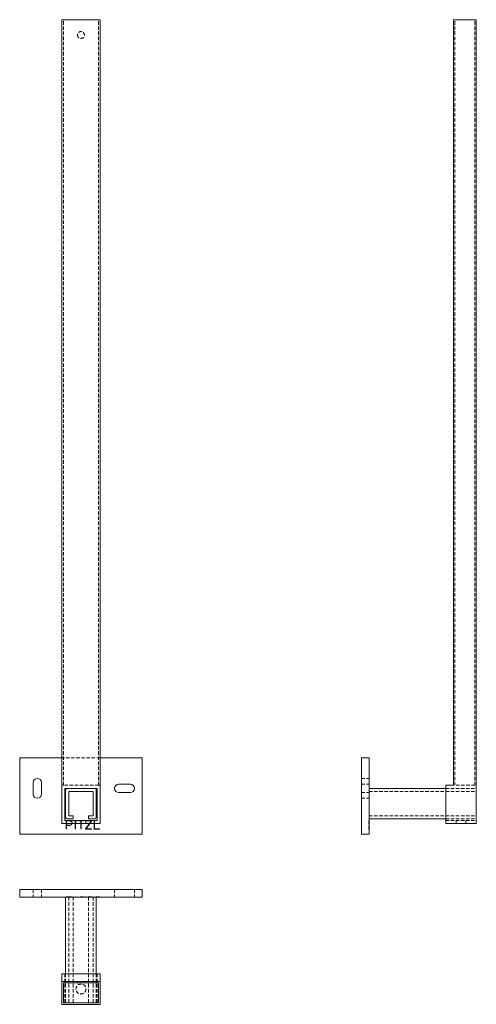
# Model space of a CAD drawing. Units: millimetres. Extents: x -13666 to -6432, y -349 to 937.
import ezdxf

# ---------------------------------------------------------------- set-up
doc = ezdxf.new("R2010")
doc.units = ezdxf.units.MM
doc.header["$LTSCALE"] = 0.7
doc.linetypes.add('VERDECKT', pattern=[9.525, 6.35, -3.175])
doc.layers.add('Pitzl', color=250, linetype='Continuous', lineweight=18)

# ---------------------------------------------------------------- blocks, each defined once
blk = doc.blocks.new('A$Ce6e252bd')
at = {"color": 0, "linetype": 'Continuous', "lineweight": 0, "extrusion": (2e-16, 1, -2e-16)}
for p, q in [((-6462, 1089), (-6412, 1089)), ((-6462, 39), (-6462, 1089)), ((-6412, 39), (-6412, 1089)), ((-6462, 125), (-6517, 125)), ((-6517, 125), (-6517, 25)), ((-6357, 125), (-6412, 125)), ((-6357, 25), (-6357, 125)), ((-6499.5, 77.5), (-6499.5, 92.5)), ((-6488.5, 92.5), (-6488.5, 77.5)), ((-6387.5, 90.5), (-6372.5, 90.5)), ((-6458, 43), (-6458, 85)), ((-6458, 85), (-6416, 85)), ((-6457, 83), (-6457, 47)), ((-6419, 85), (-6455, 85)), ((-6453, 81), (-6421, 81)), ((-6453, 49), (-6453, 81)), ((-6421, 81), (-6421, 49)), ((-6417, 47), (-6417, 83)), ((-6416, 85), (-6416, 43)), ((-6372.5, 79.5), (-6387.5, 79.5)), ((-6462, 39), (-6412, 39)), ((-6416, 43), (-6458, 43)), ((-6456.1, 32), (-6456.1, 39)), ((-6455.7, 39), (-6455.7, 37.1)), ((-6455, 45), (-6447, 45)), ((-6447, 49), (-6453, 49)), ((-6447, 45), (-6447, 49)), ((-6444.6, 32), (-6444.6, 39)), ((-6444.2, 39), (-6444.2, 32)), ((-6437.2, 32), (-6437.2, 39)), ((-6436.8, 39), (-6436.8, 32)), ((-6431, 32), (-6425.9, 39)), ((-6425.4, 39), (-6430.4, 32.2)), ((-6427, 49), (-6427, 45)), ((-6421, 49), (-6427, 49)), ((-6427, 45), (-6419, 45)), ((-6419.9, 32.1), (-6419.9, 39)), ((-6419.5, 39), (-6419.5, 32.2)), ((-6455.7, 32), (-6456.1, 32)), ((-6455.7, 37.1), (-6451.4, 37.1)), ((-6455.7, 36.7), (-6455.7, 32)), ((-6451.4, 36.7), (-6455.7, 36.7)), ((-6444.2, 32), (-6444.6, 32)), ((-6436.8, 32), (-6437.2, 32)), ((-6430.9, 31.8), (-6431, 32)), ((-6423.1, 31.8), (-6430.9, 31.8)), ((-6430.4, 32.2), (-6423.1, 32.2)), ((-6423.1, 32.2), (-6423.1, 31.8)), ((-6419.6, 31.8), (-6419.9, 32.1)), ((-6412.9, 31.8), (-6419.6, 31.8)), ((-6419.5, 32.2), (-6412.9, 32.2)), ((-6412.9, 32.2), (-6412.9, 31.8)), ((-6517, 25), (-6357, 25))]:
    blk.add_line(p, q, dxfattribs=at)
at = {"color": 0, "linetype": 'VERDECKT', "lineweight": 0, "extrusion": (2e-16, 1, -2e-16)}
for p, q in [((-6460, 89), (-6460, 1089)), ((-6414, 89), (-6414, 1089)), ((-6412, 125), (-6462, 125)), ((-6460, 89), (-6462, 89)), ((-6414, 89), (-6460, 89)), ((-6412, 89), (-6414, 89)), ((-6456.1, 42.5), (-6455.8, 42.8)), ((-6456.1, 39), (-6456.1, 42.5)), ((-6455.8, 42.8), (-6451.4, 42.8)), ((-6451.4, 42.4), (-6455.7, 42.4)), ((-6455.7, 42.4), (-6455.7, 39)), ((-6444.6, 39), (-6444.6, 42.6)), ((-6444.6, 42.6), (-6444.2, 42.6)), ((-6444.2, 42.6), (-6444.2, 39)), ((-6443.5, 43), (-6443.5, 39)), ((-6440.2, 42.4), (-6440.2, 42.8)), ((-6440.2, 42.8), (-6433.8, 42.8)), ((-6437.2, 42.4), (-6440.2, 42.4)), ((-6437.2, 39), (-6437.2, 42.4)), ((-6436.8, 42.4), (-6436.8, 39)), ((-6433.8, 42.4), (-6436.8, 42.4)), ((-6433.8, 42.8), (-6433.8, 42.4)), ((-6430.7, 42.4), (-6430.7, 42.8)), ((-6430.7, 42.8), (-6423, 42.8)), ((-6423.5, 42.4), (-6430.7, 42.4)), ((-6430.5, 43), (-6430.5, 39)), ((-6425.9, 39), (-6423.5, 42.4)), ((-6422.9, 42.5), (-6425.4, 39)), ((-6423, 42.8), (-6422.9, 42.5)), ((-6419.9, 39), (-6419.9, 42.6)), ((-6419.9, 42.6), (-6419.5, 42.6)), ((-6419.5, 42.6), (-6419.5, 39))]:
    blk.add_line(p, q, dxfattribs=at)
at = {"color": 0, "linetype": 'VERDECKT', "lineweight": 0, "extrusion": (0, -2e-16, -1)}
blk.add_circle((6437, 1069), 4.5, dxfattribs=at)
at = {"color": 0, "linetype": 'Continuous', "lineweight": 0, "extrusion": (0, -2e-16, -1)}
for centre, radius, start, end in [((6494, 92.5), 5.5, 0, 180), ((6387.5, 85), 5.5, 270, 90), ((6372.5, 85), 5.5, 90, 270), ((6494, 77.5), 5.5, 180, 0), ((6451.4, 39.7), 3.06, 193.6323, 270.0481)]:
    blk.add_arc(centre, radius, start, end, dxfattribs=at)
at = {"color": 0, "linetype": 'Continuous', "lineweight": 0}
for centre, radius, start, end in [((-6455, 83), 2, 90, 180), ((-6419, 83), 2, 0, 90), ((-6455, 47), 2, 180, 270), ((-6451.4, 39.7), 2.66, 269.9519, 344.267), ((-6419, 47), 2, 270, 0)]:
    blk.add_arc(centre, radius, start, end, dxfattribs=at)
at = {"color": 0, "linetype": 'VERDECKT', "lineweight": 0, "extrusion": (0, -2e-16, -1)}
blk.add_arc((6451.4, 39.7), 3.06, 90, 193.6323, dxfattribs=at)
at = {"color": 0, "linetype": 'VERDECKT', "lineweight": 0}
blk.add_arc((-6451.4, 39.7), 2.66, 344.267, 90, dxfattribs=at)
blk = doc.blocks.new('A$Cde2a1bc4')
at = {"color": 0, "linetype": 'Continuous', "lineweight": 0}
for p, q in [((-6517, -143.6), (-6517, -153.6)), ((-6357, -143.6), (-6517, -143.6)), ((-6357, -153.6), (-6517, -153.6)), ((-6457, -153.6), (-6457, -253.6)), ((-6417, -153.6), (-6417, -253.6)), ((-6357, -143.6), (-6357, -153.6)), ((-6412, -253.6), (-6462, -253.6)), ((-6462, -253.6), (-6462, -263.6)), ((-6412, -253.6), (-6412, -263.6)), ((-6462, -263.6), (-6462, -293.6)), ((-6412, -263.6), (-6462, -263.6)), ((-6460, -265.6), (-6414, -265.6)), ((-6460, -291.6), (-6460, -265.6)), ((-6414, -265.6), (-6414, -291.6)), ((-6412, -293.6), (-6412, -263.6)), ((-6462, -293.6), (-6412, -293.6)), ((-6414, -291.6), (-6460, -291.6))]:
    blk.add_line(p, q, dxfattribs=at)
at = {"color": 0, "linetype": 'VERDECKT', "lineweight": 0}
for p, q in [((-6499.5, -143.6), (-6499.5, -153.6)), ((-6488.5, -143.6), (-6488.5, -153.6)), ((-6456.1, -153.3), (-6456.1, -153.6)), ((-6455.8, -153.3), (-6456.1, -153.3)), ((-6455.8, -153.3), (-6455.8, -153.6)), ((-6451.4, -153.3), (-6455.8, -153.3)), ((-6455.7, -153.3), (-6455.7, -153.6)), ((-6453, -153.6), (-6453, -293.6)), ((-6451.4, -153.3), (-6448.3, -153.3)), ((-6448.7, -153.3), (-6448.7, -153.6)), ((-6448.3, -153.3), (-6448.3, -153.6)), ((-6447, -153.6), (-6447, -293.6)), ((-6444.6, -153.3), (-6444.6, -153.6)), ((-6444.2, -153.3), (-6444.6, -153.3)), ((-6444.2, -153.3), (-6444.2, -153.6)), ((-6440.2, -153.3), (-6440.2, -153.6)), ((-6433.8, -153.3), (-6440.2, -153.3)), ((-6437.2, -153.3), (-6437.2, -153.6)), ((-6436.8, -153.3), (-6436.8, -153.6)), ((-6433.8, -153.3), (-6433.8, -153.6)), ((-6431, -153.3), (-6431, -153.6)), ((-6430.7, -153.3), (-6431, -153.3)), ((-6430.9, -153.3), (-6430.9, -153.6)), ((-6430.7, -153.3), (-6430.7, -153.6)), ((-6423, -153.3), (-6430.7, -153.3)), ((-6430.4, -153.3), (-6430.4, -153.6)), ((-6427, -153.6), (-6427, -293.6)), ((-6423.5, -153.3), (-6423.5, -153.6)), ((-6423.1, -153.3), (-6423.1, -153.6)), ((-6423, -153.3), (-6423, -153.6)), ((-6422.9, -153.3), (-6423, -153.3)), ((-6422.9, -153.3), (-6422.9, -153.6)), ((-6421, -153.6), (-6421, -293.6)), ((-6419.9, -153.3), (-6419.9, -153.6)), ((-6419.5, -153.3), (-6419.9, -153.3)), ((-6419.6, -153.3), (-6419.6, -153.6)), ((-6419.5, -153.3), (-6419.5, -153.6)), ((-6412.9, -153.3), (-6419.5, -153.3)), ((-6412.9, -153.3), (-6412.9, -153.6)), ((-6393, -143.6), (-6393, -153.6)), ((-6367, -143.6), (-6367, -153.6)), ((-6458, -253.6), (-6458, -293.6)), ((-6457, -253.6), (-6457, -293.6)), ((-6417, -253.6), (-6417, -293.6)), ((-6416, -253.6), (-6416, -293.6)), ((-6441.5, -265.6), (-6441.5, -263.6)), ((-6432.5, -265.6), (-6432.5, -263.6))]:
    blk.add_line(p, q, dxfattribs=at)
blk.add_circle((-6437, -273.6), 6.5, dxfattribs=at)
blk = doc.blocks.new('A$C4d3ee0f6')
at = {"color": 0, "linetype": 'Continuous', "lineweight": 0, "extrusion": (-2e-16, 1, -2e-16)}
for p, q in [((263.6, 1089), (293.6, 1089)), ((263.6, 89), (263.6, 1089)), ((293.6, 39), (293.6, 1089)), ((143.6, 125), (143.6, 25)), ((143.6, 125), (153.6, 125)), ((153.6, 125), (153.6, 25)), ((153.6, 85), (253.6, 85)), ((253.6, 89), (263.6, 89)), ((253.6, 89), (253.6, 39)), ((153.6, 45), (253.6, 45)), ((253.6, 39), (293.6, 39)), ((143.6, 25), (153.6, 25))]:
    blk.add_line(p, q, dxfattribs=at)
at = {"color": 0, "linetype": 'VERDECKT', "lineweight": 0, "extrusion": (-2e-16, 1, -2e-16)}
for p, q in [((265.6, 89), (265.6, 1089)), ((291.6, 89), (291.6, 1089)), ((265.6, 1073.5), (263.6, 1073.5)), ((265.6, 1064.5), (263.6, 1064.5)), ((143.6, 98), (153.6, 98)), ((143.6, 90.5), (153.6, 90.5)), ((143.6, 79.5), (153.6, 79.5)), ((153.6, 81), (293.6, 81)), ((253.6, 85), (293.6, 85)), ((291.6, 89), (265.6, 89)), ((143.6, 72), (153.6, 72)), ((153.3, 42.8), (153.3, 42.5)), ((153.3, 42.8), (153.6, 42.8)), ((153.3, 42.6), (153.6, 42.6)), ((153.3, 42.5), (153.3, 32)), ((153.3, 42.5), (153.6, 42.5)), ((153.3, 42.5), (153.6, 42.5)), ((153.3, 42.4), (153.6, 42.4)), ((153.6, 49), (293.6, 49)), ((253.6, 45), (293.6, 45)), ((253.6, 43), (293.6, 43)), ((267.1, 43), (267.1, 39)), ((280.1, 43), (280.1, 39)), ((153.3, 37.1), (153.6, 37.1)), ((153.3, 37.1), (153.6, 37.1)), ((153.3, 36.7), (153.6, 36.7)), ((153.3, 36.7), (153.6, 36.7)), ((153.3, 32.2), (153.6, 32.2)), ((153.3, 32.1), (153.6, 32.1)), ((153.3, 32), (153.6, 32)), ((153.3, 32), (153.3, 31.8)), ((153.3, 32), (153.6, 32)), ((153.3, 31.8), (153.6, 31.8))]:
    blk.add_line(p, q, dxfattribs=at)

msp = doc.modelspace()

# ---------------------------------------------------------------- block references
at = {"layer": 'Pitzl'}
for name, p in [('A$Ce6e252bd', (-7148.6, -151.9, 180)), ('A$C4d3ee0f6', (-13362.9, -151.9, 180)), ('A$Cde2a1bc4', (-7148.6, -55.4, 180))]:
    msp.add_blockref(name, p, dxfattribs=at)

doc.saveas('drawing.dxf')
